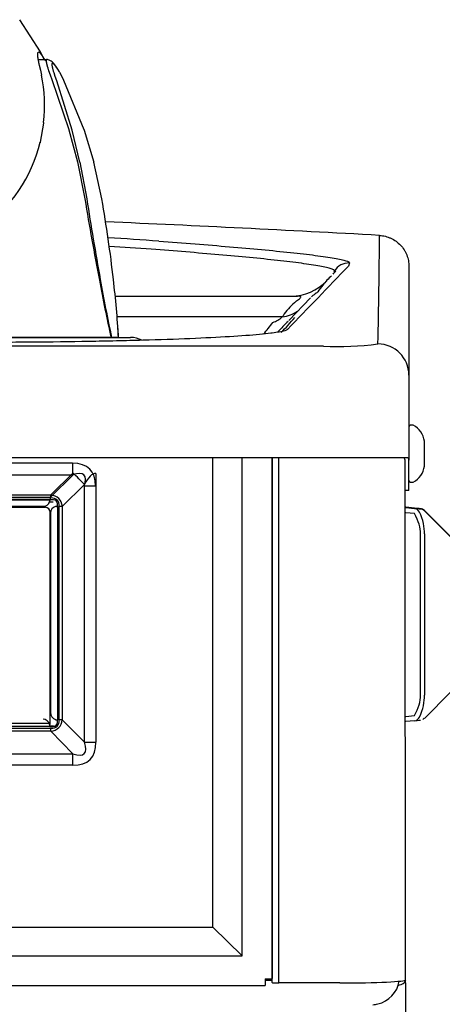
# Model space of a CAD drawing. Units: inches. Extents: x 3.76 to 12.95, y 0.82 to 10.1.
# Drawn here: x 5.33 to 5.65, y 4.17 to 4.92 of the extents above; entities that cross this region are included whole.
import ezdxf

# ---------------------------------------------------------------- set-up
doc = ezdxf.new("R2010")
doc.units = ezdxf.units.IN
doc.header["$MEASUREMENT"] = 0
for name, color, linetype in [('20', 7, 'Continuous'), ('DV1_20', 7, 'Continuous'), ('DV1_50', 7, 'Continuous'), ('DV1_70', 7, 'Continuous'), ('DV1_Default', 7, 'Continuous')]:
    doc.layers.add(name, color=color, linetype=linetype)

# ---------------------------------------------------------------- blocks, each defined once
blk = doc.blocks.new('SE')
at = {"layer": 'DV1_20', "color": 7, "linetype": 'Continuous'}
blk.add_line((4.90199, 4.38652), (5.35089, 4.38662), dxfattribs=at)
at = {"layer": 'DV1_50', "color": 7, "linetype": 'Continuous'}
for p, q in [((5.23562, 4.68154), (5.41312, 4.68154)), ((5.62613, 4.63197), (5.62613, 4.58764)), ((5.62613, 4.63197), (5.62613, 4.58764)), ((5.56063, 4.58959), (3.88563, 4.58959)), ((5.62427, 4.58959), (5.56063, 4.58959)), ((5.62313, 4.56804), (5.62313, 4.58764)), ((5.62613, 4.56804), (5.62613, 4.58764)), ((5.62313, 4.56459), (5.62313, 4.56804)), ((5.62613, 4.56459), (5.62313, 4.56459)), ((5.62613, 4.56459), (5.62613, 4.56804))]:
    blk.add_line(p, q, dxfattribs=at)
blk.add_arc((5.41312, 4.66279), 0.01875, 62.06796, 90, dxfattribs=at)
for points in [[(5.62313, 4.58764), (5.62313, 4.58896), (5.6225, 4.58959), (5.62118, 4.58959)], [(5.62613, 4.58764), (5.62613, 4.58896), (5.62553, 4.58959), (5.62427, 4.58959)]]:
    blk.add_open_spline(points, degree=3, dxfattribs=at)
at = {"layer": 'DV1_70', "color": 7, "linetype": 'Continuous'}
for p, q in [((5.47613, 4.23078), (5.47613, 4.58959)), ((5.49852, 4.20874), (5.49852, 4.58959)), ((5.52143, 4.18832), (5.52143, 4.58959)), ((5.52143, 4.58959), (5.52143, 4.19141)), ((5.52669, 4.18807), (5.52669, 4.58959)), ((5.35218, 4.5612), (5.3691, 4.57785)), ((5.3867, 4.57763), (5.3867, 4.37204)), ((5.3779, 4.56906), (5.36098, 4.55241)), ((5.3779, 4.37211), (5.3779, 4.56906)), ((4.90078, 4.5612), (5.35218, 4.5612)), ((5.35218, 4.55889), (4.90078, 4.55889)), ((5.35148, 4.55747), (4.90148, 4.55747)), ((5.35127, 4.55602), (5.35148, 4.55602)), ((5.35423, 4.55747), (5.35148, 4.55747)), ((5.35148, 4.55747), (5.35148, 4.55747)), ((5.35148, 4.55602), (5.35148, 4.55747)), ((5.35218, 4.55889), (5.35218, 4.5612)), ((5.35723, 4.55243), (5.35723, 4.55447)), ((5.34779, 4.55168), (4.89966, 4.55168)), ((5.34779, 4.55166), (4.89966, 4.55166)), ((4.90645, 4.55249), (5.3465, 4.55249)), ((5.33593, 4.55168), (5.33593, 4.55249)), ((5.34779, 4.55168), (5.34779, 4.55166)), ((5.35179, 4.38765), (5.35179, 4.54768)), ((5.35196, 4.54746), (5.35196, 4.39481)), ((5.35576, 4.55269), (5.35576, 4.55244)), ((5.35576, 4.55223), (5.35576, 4.55244)), ((5.35723, 4.55263), (5.35723, 4.55263)), ((5.35723, 4.55243), (5.35723, 4.38927)), ((5.35723, 4.55243), (5.35723, 4.55243)), ((5.35865, 4.38927), (5.35865, 4.55243)), ((5.36098, 4.55241), (5.36098, 4.38925)), ((5.63037, 4.55112), (5.62383, 4.55181)), ((5.62383, 4.55156), (5.63037, 4.55087)), ((5.63037, 4.54689), (5.62383, 4.54758)), ((5.63507, 4.55038), (5.63507, 4.55062)), ((5.65781, 4.52935), (5.6379, 4.54927)), ((5.6379, 4.54927), (5.6379, 4.54903)), ((5.6379, 4.54903), (5.65781, 4.52914)), ((5.35196, 4.54301), (5.35179, 4.54301)), ((5.35179, 4.54299), (5.35196, 4.54299)), ((5.35196, 4.53627), (5.35179, 4.53627)), ((5.63507, 4.40804), (5.63507, 4.53134)), ((5.6379, 4.53135), (5.6379, 4.40804)), ((5.65781, 4.41029), (5.6379, 4.39037)), ((5.35576, 4.38928), (5.35576, 4.38949)), ((5.35723, 4.38722), (5.35723, 4.38927)), ((5.35723, 4.38927), (5.35723, 4.38927)), ((5.36098, 4.38925), (5.3779, 4.37211)), ((5.62383, 4.39181), (5.63037, 4.3925)), ((5.63037, 4.38852), (5.62383, 4.38783)), ((4.90078, 4.38281), (5.35218, 4.38281)), ((5.35148, 4.38423), (4.90148, 4.38423)), ((5.35119, 4.38595), (5.35148, 4.38595)), ((5.35148, 4.3857), (5.35127, 4.3857)), ((5.35148, 4.38595), (5.35148, 4.3857)), ((5.35148, 4.38423), (5.35148, 4.3857)), ((5.35423, 4.38443), (5.35148, 4.38443)), ((5.35148, 4.38423), (5.35423, 4.38423)), ((5.35148, 4.38423), (5.35148, 4.38423)), ((5.35218, 4.38047), (5.35218, 4.38281)), ((5.35423, 4.38423), (5.35423, 4.38443)), ((5.35218, 4.38047), (4.90078, 4.38047)), ((5.3691, 4.36332), (5.35218, 4.38047)), ((4.88385, 4.36332), (5.3691, 4.36332)), ((5.3691, 4.35447), (5.3691, 4.36332)), ((5.3691, 4.35447), (4.88385, 4.35447)), ((3.9768, 4.23078), (5.47613, 4.23078)), ((5.47613, 4.23078), (5.49852, 4.20874)), ((3.95441, 4.20874), (5.49852, 4.20874)), ((3.9301, 4.18614), (5.51617, 4.18614)), ((5.51617, 4.19112), (5.51617, 4.18614)), ((5.52143, 4.19018), (5.51617, 4.19018)), ((5.51617, 4.19017), (5.52143, 4.19017)), ((5.51617, 4.19016), (5.52143, 4.19016)), ((5.51783, 4.19017), (5.51783, 4.19018)), ((5.57313, 4.18807), (5.52669, 4.18807)), ((5.61804, 4.1865), (5.61857, 4.1865))]:
    blk.add_line(p, q, dxfattribs=at)
for centre, radius, start, end in [((5.34779, 4.54768), 0.004, 0, 90), ((5.62974, 4.54612), 0.00479, 24.04846, 82.4008), ((5.63457, 4.54594), 0.0047, 45, 84), ((5.63457, 4.54571), 0.0047, 45, 84), ((5.63649, 4.54959), 0.00058, 54.02639, 72.48353), ((5.63537, 4.54711), 0.00329, 40.41781, 63.6973), ((5.62974, 4.39327), 0.00479, 277.57082, 335.95343), ((5.63561, 4.39216), 0.00285, 291.64249, 322.17566), ((5.34779, 4.38765), 0.004, 334.75128, 0), ((5.59728, 4.19319), 0.0218, 283.3666, 350.08886), ((5.61857, 4.19177), 0.00526, 270, 343.41419), ((5.59734, 4.19258), 0.02119, 273.08116, 283.60704)]:
    blk.add_arc(centre, radius, start, end, dxfattribs=at)
for centre, major_axis, ratio, start_param, end_param in [((5.3691, 4.56727), (-0.02385, 0.02424), 0.223846, 4.567998, 4.936098), ((5.3867, 4.32609), (0, 0.25154), 0.135166, 0, 0.261799), ((5.34622, 4.55776), (-0.00382, 0.00382), 0.946766, 2.328856, 3.618107), ((5.26206, 4.46195), (-0.09614, -0.09649), 0.249426, 2.957273, 3.325373), ((5.26206, 4.46244), (-0.09497, -0.09481), 0.186157, 2.957831, 3.325931), ((5.35423, 4.55447), (-0.003, 0), 0.998506, 3.141593, 4.712389), ((5.35723, 4.54746), (0.00526, 0), 0.943857, 1.852342, 3.141593), ((5.35723, 4.55272), (0.00156, 0), 0.054649, 3.5013, 4.712389), ((5.35723, 4.55272), (-0.00526, 0), 0.054649, 1.28925, 1.570796), ((5.35865, 4.55194), (0.009, 0), 0.054649, 1.308997, 1.570796), ((5.60299, 4.554), (0.03208, -0.00338), 0.000438, 0.000046, 0.547897), ((5.60299, 4.55375), (-0.03208, 0.00336), 0.000438, 2.593788, 3.141639), ((5.60299, 4.54907), (0.02901, -0.02664), 0.514121, 0.441153, 0.989003), ((5.60249, 4.54907), (0.03128, -0.02819), 0.592252, 0.436192, 0.959791), ((5.60299, 4.39031), (0.02901, 0.02665), 0.51406, 5.294175, 5.842025), ((5.60249, 4.39032), (0.03128, 0.02819), 0.592225, 5.323458, 5.847057), ((5.34622, 4.38452), (-0.00382, 0.00382), 0.946766, 4.181199, 5.470449), ((5.35723, 4.39481), (0, -0.00554), 0.949528, 4.712389, 6.001639), ((5.26206, 4.47926), (-0.09497, 0.09481), 0.186157, 2.957254, 3.325354), ((5.26206, 4.47876), (-0.09617, 0.09549), 0.250681, 2.956468, 3.324568), ((5.35723, 4.38956), (-0.00526, 0), 0.054649, 1.28925, 1.570796), ((5.35865, 4.38878), (0.009, 0), 0.054649, 1.308997, 1.570796), ((5.60299, 4.38564), (0.03208, 0.00338), 0.000438, 5.735289, 6.283139), ((5.35423, 4.38743), (-0.003, 0), 0.998506, 1.570796, 3.141593), ((5.35423, 4.38722), (0.003, 0), 0.998506, 4.712389, 6.283185), ((5.12397, 4.61867), (-0.25381, 0.25527), 0.094379, 2.957742, 3.325842), ((5.12397, 4.61681), (-0.25831, 0.25789), 0.186157, 2.957254, 3.325354), ((5.3867, 4.3739), (0.034, 0), 0.054649, 4.45059, 4.712389), ((5.51617, 4.19141), (0.00526, 0), 0.054649, 4.712389, 6.283185), ((5.52669, 4.18832), (0.00526, 0), 0.047678, 3.141593, 4.712389), ((5.57313, 4.19049), (0.0507, 0), 0.047678, 4.712389, 6.283185)]:
    blk.add_ellipse(centre, major_axis=major_axis, ratio=ratio, start_param=start_param, end_param=end_param, dxfattribs=at)
at = {"layer": 'DV1_Default', "color": 7, "linetype": 'Continuous'}
for p, q in [((5.34425, 4.89983), (5.32838, 4.92448)), ((5.34238, 4.8941), (5.34913, 4.8941)), ((5.34721, 4.8941), (5.34425, 4.89983)), ((5.34331, 4.88967), (5.3442, 4.88591)), ((5.3442, 4.88591), (5.34509, 4.8821)), ((5.35047, 4.88561), (5.35165, 4.8823)), ((5.35165, 4.8823), (5.35305, 4.87865)), ((5.35305, 4.87865), (5.36597, 4.84061)), ((5.35441, 4.88414), (5.35534, 4.88129)), ((5.35534, 4.88129), (5.35646, 4.87806)), ((5.35646, 4.87806), (5.36832, 4.84031)), ((5.36051, 4.8813), (5.35896, 4.88415)), ((5.36214, 4.87806), (5.36051, 4.8813)), ((5.37772, 4.84021), (5.36214, 4.87806)), ((5.34663, 4.84545), (5.34406, 4.83087)), ((5.34668, 4.84589), (5.34663, 4.84545)), ((5.36597, 4.84061), (5.366, 4.84052)), ((5.366, 4.84052), (5.36603, 4.84038)), ((5.36603, 4.84038), (5.36606, 4.84028)), ((5.36606, 4.84028), (5.37247, 4.81572)), ((5.36832, 4.84031), (5.36835, 4.84021)), ((5.36835, 4.84021), (5.36838, 4.84008)), ((5.3744, 4.81558), (5.36839, 4.84007)), ((5.37772, 4.84021), (5.37775, 4.8401)), ((5.37775, 4.8401), (5.3851, 4.81558)), ((5.34406, 4.83087), (5.3439, 4.83023)), ((5.37247, 4.81572), (5.37822, 4.78741)), ((5.3744, 4.81558), (5.37969, 4.7874)), ((5.39118, 4.7874), (5.3851, 4.81558)), ((5.58059, 4.7385), (5.57988, 4.73616)), ((5.62613, 4.73577), (5.62613, 4.65278)), ((5.56896, 4.73183), (5.56922, 4.73228)), ((5.56896, 4.73183), (5.56909, 4.73183)), ((5.56909, 4.73183), (5.56922, 4.73228)), ((5.40148, 4.71308), (5.54096, 4.71308)), ((5.55077, 4.71187), (5.53426, 4.6946)), ((5.52923, 4.69729), (5.52982, 4.69815)), ((5.404, 4.68154), (5.24307, 4.68154)), ((5.62613, 4.65278), (5.62613, 4.58959)), ((5.62936, 4.61444), (5.62713, 4.61444)), ((5.62936, 4.61444), (5.62713, 4.61444)), ((5.63793, 4.58319), (5.63793, 4.60219)), ((5.3688, 4.58541), (4.88355, 4.58541)), ((5.3688, 4.58541), (5.3688, 4.57656)), ((5.35188, 4.55942), (5.36955, 4.5768)), ((4.88355, 4.57656), (5.3688, 4.57656)), ((5.62713, 4.57094), (5.62936, 4.57094)), ((5.62343, 4.18809), (5.62313, 4.56459)), ((4.90048, 4.55942), (5.35188, 4.55942)), ((5.35188, 4.55711), (4.90048, 4.55711)), ((5.35393, 4.55569), (5.35118, 4.55569)), ((5.35118, 4.55569), (5.35118, 4.55569)), ((5.35188, 4.55711), (5.35188, 4.55942)), ((5.62343, 4.18809), (5.62343, 3.96444))]:
    blk.add_line(p, q, dxfattribs=at)
for centre, radius, start, end in [((5.23268, 4.85902), 0.11475, 353.4317, 11.60211), ((5.23128, 4.85866), 0.11615, 306.0755, 346.15746), ((8.20955, 5.26092), 2.87066, 189.49433, 190.75424), ((8.19506, 5.22902), 2.84981, 188.91476, 190.17031), ((4.30235, 4.59785), 1.10521, 6.64901, 9.87537), ((4.72013, -11.01571), 15.8, 86.794373, 87.555327), ((4.73195, -5.43903), 10.21841, 86.055625, 86.274428), ((-1.93462, 4.83325), 7.53865, 358.808984, 359.439964), ((4.73323, -5.24368), 10.01683, 86.016914, 86.201236), ((-2.28012, 12.27193), 10.88887, 315.852564, 316.206446), ((5.61308, 4.67873), 0.06805, 132.65509, 141.05707), ((5.11377, 5.16457), 0.6287, 316.27806, 316.56307), ((6.54985, 4.94069), 1.18036, 190.51582, 192.68252), ((6.57517, 4.93304), 1.20312, 189.91823, 192.06583), ((4.70221, 4.64224), 0.70284, 3.20623, 6.8293), ((5.53591, 4.75058), 0.0375, 269.992, 316.82664), ((5.61308, 4.67873), 0.06805, 141.05707, 146.35981), ((5.57723, 4.6654), 0.05762, 132.24214, 145.35882), ((4.72313, -708.81809), 713.51584, 89.93527028, 89.94541557), ((4.73143, 4.64099), 0.6738, 3.4507, 4.25757), ((5.37591, 4.80415), 0.1836, 319.16856, 322.76206), ((10.48996, -0.09804), 6.89403, 135.966398, 136.05917), ((5.37211, 4.83876), 0.21897, 315.50699, 319.59608), ((4.72008, -1037.02042), 1041.69559, 89.95376648, 90.04589778), ((5.57098, 4.93165), 0.25702, 267.69797, 277.02102), ((5.62713, 4.61344), 0.001, 90, 180), ((5.62713, 4.61344), 0.001, 90, 180), ((5.6219, 4.60009), 0.01617, 7.44988, 62.5417), ((5.6219, 4.60009), 0.01617, 7.44988, 62.5417), ((5.6219, 4.58529), 0.01617, 297.4583, 352.55012), ((5.62713, 4.57194), 0.001, 180, 270)]:
    blk.add_arc(centre, radius, start, end, dxfattribs=at)
for centre, major_axis, ratio, start_param, end_param in [((5.58004, 4.72603), (-0.01198, 0.00357), 0.998744, 4.957796, 6.048967), ((5.51723, 4.72977), (-0.00007, -0.0375), 0.641455, 0.205354, 0.524709), ((5.51723, 4.72977), (-0.0306, 0.02168), 0.805167, 2.436588, 2.829743), ((5.60233, 4.65278), (-0.0238, 0), 0.99911, 3.141593, 4.709851), ((5.12367, 4.32307), (-0.25831, -0.25789), 0.186157, 2.957831, 3.325931), ((5.12367, 4.32122), (-0.25381, -0.25527), 0.094379, 2.957343, 3.325443), ((5.3864, 4.56598), (-0.034, 0), 0.054649, 4.712389, 4.974188)]:
    blk.add_ellipse(centre, major_axis=major_axis, ratio=ratio, start_param=start_param, end_param=end_param, dxfattribs=at)
for points, knots in [([(5.34221, 4.89939), (5.34215, 4.89931), (5.34205, 4.89909), (5.34195, 4.89864), (5.34192, 4.89815), (5.34192, 4.89767), (5.34194, 4.89726), (5.34197, 4.89681), (5.34202, 4.89633), (5.34209, 4.89581), (5.34217, 4.89525), (5.34227, 4.89466), (5.34238, 4.89404), (5.3425, 4.89339), (5.34264, 4.8927), (5.34279, 4.89199), (5.34295, 4.89124), (5.34312, 4.89047), (5.34324, 4.88993), (5.34331, 4.88967)], [0, 0, 0, 0, 0.090389, 0.183781, 0.277123, 0.328745, 0.380378, 0.432018, 0.483661, 0.535301, 0.586936, 0.638568, 0.690202, 0.74184, 0.793481, 0.845122, 0.896761, 0.948392, 1, 1, 1, 1]), ([(5.34814, 4.8929), (5.34797, 4.89321), (5.34756, 4.89393), (5.34693, 4.89499), (5.34637, 4.89586), (5.34593, 4.89651), (5.3456, 4.89697), (5.34529, 4.8974), (5.34498, 4.89779), (5.34469, 4.89814), (5.34441, 4.89846), (5.34415, 4.89874), (5.3439, 4.89899), (5.34366, 4.8992), (5.34343, 4.89937), (5.34322, 4.8995), (5.34302, 4.8996), (5.34284, 4.89966), (5.34273, 4.89966), (5.34268, 4.89967)], [0, 0, 0, 0, 0.071532, 0.171773, 0.272016, 0.324021, 0.376028, 0.42803, 0.480023, 0.532006, 0.583978, 0.635954, 0.687953, 0.739988, 0.792046, 0.844101, 0.896127, 0.948101, 1, 1, 1, 1]), ([(5.34913, 4.8941), (5.34908, 4.89409), (5.34899, 4.89409), (5.34888, 4.89403), (5.34878, 4.89393), (5.34871, 4.89379), (5.34865, 4.89362), (5.34862, 4.8934), (5.3486, 4.89315), (5.34861, 4.89285), (5.34863, 4.89252), (5.34868, 4.89215), (5.34874, 4.89173), (5.34883, 4.89128), (5.34894, 4.89079), (5.34906, 4.89027), (5.34921, 4.8897), (5.34937, 4.88911), (5.34956, 4.88847), (5.34976, 4.88781), (5.34998, 4.88711), (5.35021, 4.88638), (5.35039, 4.88587), (5.35047, 4.88561)], [0, 0, 0, 0, 0.045208, 0.090716, 0.136488, 0.18251, 0.228777, 0.275284, 0.322028, 0.369006, 0.416214, 0.463653, 0.51133, 0.559253, 0.607422, 0.655813, 0.704396, 0.753137, 0.802047, 0.851161, 0.90051, 0.950117, 1, 1, 1, 1]), ([(5.34962, 4.89393), (5.34962, 4.89394), (5.34955, 4.89397), (5.34943, 4.89403), (5.34927, 4.89409), (5.34917, 4.89409), (5.34913, 4.8941)], [0, 0, 0, 0, 0.028867, 0.354634, 0.67843, 1, 1, 1, 1]), ([(5.35876, 4.88461), (5.35721, 4.8873), (5.35528, 4.89035), (5.35211, 4.89326), (5.35045, 4.89372), (5.34955, 4.89396)], [0, 0, 0, 0, 0.571501, 0.80298, 1, 1, 1, 1]), ([(5.35343, 4.89133), (5.35339, 4.89133), (5.35331, 4.89132), (5.35321, 4.89126), (5.35312, 4.89116), (5.35306, 4.89103), (5.35299, 4.89076), (5.35296, 4.89028), (5.35305, 4.88945), (5.35324, 4.88841), (5.3535, 4.8873), (5.35379, 4.88622), (5.35407, 4.88522), (5.3543, 4.8845), (5.35441, 4.88414)], [0, 0, 0, 0, 0.049669, 0.099238, 0.148814, 0.198504, 0.248417, 0.372565, 0.497646, 0.622028, 0.748008, 0.831727, 0.9156, 1, 1, 1, 1]), ([(5.35896, 4.88415), (5.35883, 4.88436), (5.35858, 4.8848), (5.35821, 4.88542), (5.35785, 4.88602), (5.3575, 4.8866), (5.35698, 4.88742), (5.35632, 4.88841), (5.35556, 4.88945), (5.35488, 4.89028), (5.35435, 4.89082), (5.35396, 4.89113), (5.35366, 4.8913), (5.35351, 4.89132), (5.35343, 4.89133)], [0, 0, 0, 0, 0.050684, 0.101141, 0.151451, 0.201694, 0.251951, 0.377928, 0.502314, 0.627393, 0.751544, 0.834559, 0.917211, 1, 1, 1, 1]), ([(5.60366, 4.75957), (5.60518, 4.75948), (5.60666, 4.75925), (5.60883, 4.75871), (5.60955, 4.75849), (5.61097, 4.75799), (5.61167, 4.7577), (5.61372, 4.75675), (5.61501, 4.75599), (5.61745, 4.75424), (5.6186, 4.75324), (5.62066, 4.75106), (5.62158, 4.74988), (5.62279, 4.74798), (5.62317, 4.74732), (5.62386, 4.74597), (5.62417, 4.74529), (5.625, 4.74321), (5.62542, 4.74177), (5.62599, 4.7388), (5.62613, 4.73729), (5.62613, 4.73577)], [0, 0, 0, 0, 0.125, 0.125, 0.1875, 0.1875, 0.25, 0.25, 0.375, 0.375, 0.5, 0.5, 0.625, 0.625, 0.6875, 0.6875, 0.75, 0.75, 0.875, 0.875, 1, 1, 1, 1]), ([(5.43485, 4.75517), (5.44424, 4.75448), (5.45346, 4.75378), (5.47151, 4.75237), (5.48034, 4.75164), (5.49735, 4.75019), (5.50553, 4.74947), (5.52111, 4.748), (5.52851, 4.74726), (5.53887, 4.74616), (5.54219, 4.74579), (5.54856, 4.74505), (5.55157, 4.74468), (5.56003, 4.74359), (5.56491, 4.74289), (5.57089, 4.74185), (5.57266, 4.74151), (5.57567, 4.74086), (5.57691, 4.74054), (5.57985, 4.73961), (5.58076, 4.73904), (5.58059, 4.7385)], [0, 0, 0, 0, 0.125, 0.125, 0.25, 0.25, 0.375, 0.375, 0.5, 0.5, 0.5625, 0.5625, 0.625, 0.625, 0.75, 0.75, 0.8125, 0.8125, 0.875, 0.875, 1, 1, 1, 1]), ([(5.56922, 4.73228), (5.56931, 4.73255), (5.56913, 4.73284), (5.56826, 4.73343), (5.56757, 4.73373), (5.56472, 4.73468), (5.56174, 4.73537), (5.554, 4.73677), (5.54927, 4.73749), (5.53834, 4.73896), (5.53212, 4.7397), (5.51217, 4.74191), (5.49703, 4.74336), (5.46441, 4.74621), (5.44698, 4.74762), (5.42902, 4.74894)], [0, 0, 0, 0, 0.0625, 0.0625, 0.125, 0.125, 0.25, 0.25, 0.375, 0.375, 0.5, 0.5, 0.75, 0.75, 1, 1, 1, 1]), ([(5.53849, 4.70805), (5.53964, 4.70909), (5.54078, 4.70997), (5.54216, 4.71104), (5.54256, 4.71136), (5.54316, 4.71189), (5.54335, 4.71211), (5.54353, 4.71246), (5.54352, 4.71259), (5.54331, 4.7128), (5.54313, 4.71288), (5.54242, 4.71304), (5.54174, 4.71308), (5.54096, 4.71308)], [0, 0, 0, 0, 0.25, 0.25, 0.375, 0.375, 0.5, 0.5, 0.625, 0.625, 0.75, 0.75, 1, 1, 1, 1]), ([(5.55642, 4.71643), (5.55637, 4.71632), (5.55625, 4.71618), (5.55583, 4.71583), (5.55552, 4.71561), (5.55469, 4.71504), (5.55416, 4.71468), (5.55295, 4.71379), (5.55227, 4.71326), (5.55157, 4.71261)], [0, 0, 0, 0, 0.25, 0.25, 0.5, 0.5, 0.75, 0.75, 1, 1, 1, 1]), ([(5.52152, 4.6849), (5.52115, 4.68485), (5.52076, 4.6848), (5.51787, 4.68444), (5.515, 4.68412), (5.50542, 4.68322), (5.49778, 4.68265), (5.48002, 4.68157), (5.46977, 4.68107), (5.4475, 4.68015), (5.43545, 4.67974), (5.41597, 4.67919), (5.4092, 4.67902), (5.39542, 4.67871), (5.3884, 4.67858), (5.36698, 4.6782), (5.35221, 4.67802), (5.32166, 4.67778), (5.30612, 4.67773), (5.29051, 4.67776)], [0, 0, 0, 0, 0.011944, 0.011944, 0.087949, 0.087949, 0.239957, 0.239957, 0.391966, 0.391966, 0.543974, 0.543974, 0.619979, 0.619979, 0.695983, 0.695983, 0.847991, 0.847991, 1, 1, 1, 1]), ([(5.53319, 4.68776), (5.5325, 4.68705), (5.53035, 4.68637), (5.52528, 4.68544), (5.52353, 4.68517), (5.52152, 4.6849)], [0, 0, 0, 0, 0.70352, 0.70352, 1, 1, 1, 1])]:
    blk.add_open_spline(points, degree=3, knots=knots, dxfattribs=at)

msp = doc.modelspace()

# ---------------------------------------------------------------- block references
at = {"layer": '20'}
msp.add_blockref('SE', (0, 0), dxfattribs=at)

doc.saveas('drawing.dxf')
